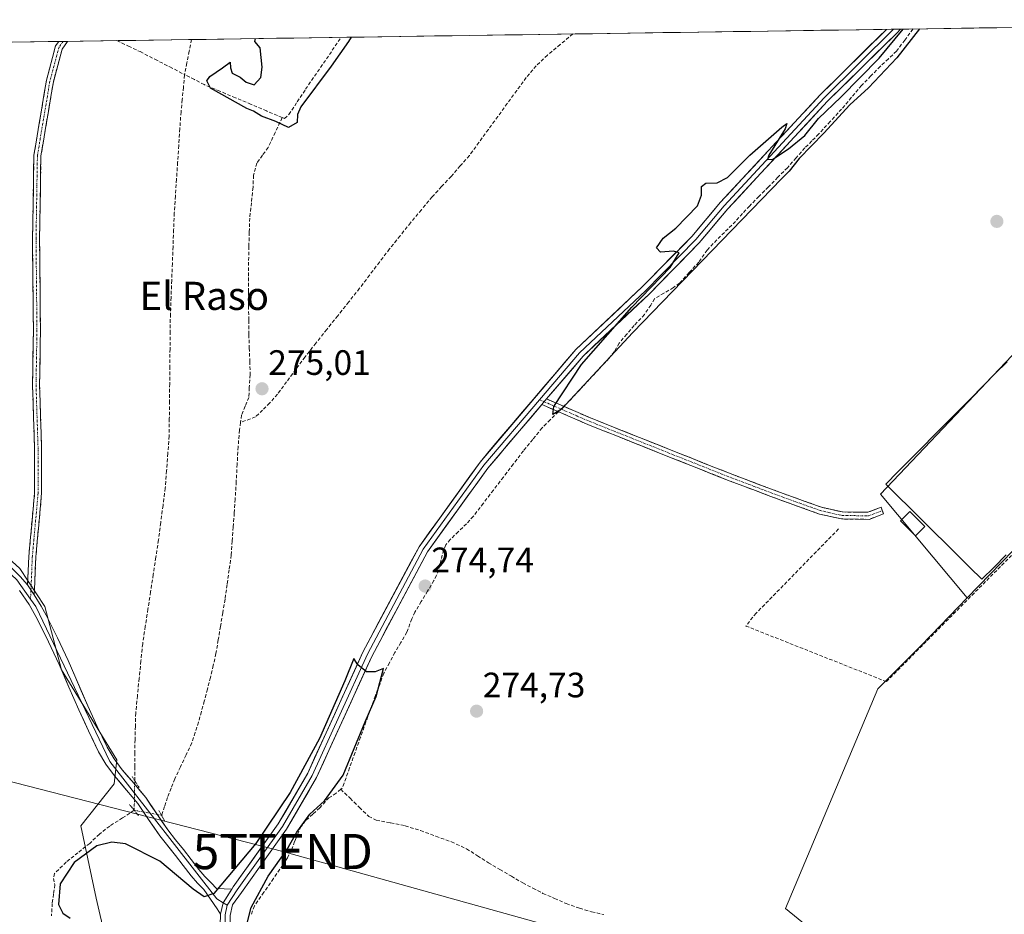
# Model space of a CAD drawing. Units: metres. Extents: x 601397 to 604869, y 4675960 to 4678324.
# Drawn here: x 602562 to 602841, y 4678043 to 4678297 of the extents above; entities that cross this region are included whole.
import ezdxf
from ezdxf.enums import TextEntityAlignment as Align

# ---------------------------------------------------------------- set-up
doc = ezdxf.new("R2010")
doc.units = ezdxf.units.M
doc.header["$MEASUREMENT"] = 0
for name, pattern in [('TRAZO_Y_PUNTO', [1, 0.5, -0.25, 0, -0.25]), ('TRAZOS2', [0.375, 0.25, -0.125]), ('TRAZOSX2', [1.5, 1, -0.5])]:
    doc.linetypes.add(name, pattern=pattern)
doc.layers.get('0').update_dxf_attribs({"lineweight": 5})
for name, color, linetype, lineweight in [('Arbolado forestal CxS', 92, 'Continuous', 0), ('Camino', 19, 'TRAZOSX2', 0), ('Camino Cxs', 19, 'Continuous', 0), ('Camino eje', 19, 'TRAZO_Y_PUNTO', 0), ('Carátula', 7, 'Continuous', 5), ('Corriente artificial lineal', 5, 'TRAZOSX2', 13), ('Corriente artificial lineal oculto', 135, 'TRAZO_Y_PUNTO', 13), ('Cultivos herbáceos CxS', 92, 'Continuous', 0), ('Cultivos leñosos CxS', 92, 'Continuous', 0), ('Curva de nivel maestra', 36, 'Continuous', 30), ('Edificación ligera', 1, 'Continuous', 0), ('Edificación ligera Cxs', 1, 'Continuous', 0), ('Layer 0', 7, 'Continuous', 0), ('Municipio CxS', 142, 'Continuous', 0), ('Muro lineal', 1, 'TRAZOSX2', 13), ('Puente lineal', 2, 'TRAZOS2', 0), ('Punto de cota en terreno', 7, 'Continuous', 0), ('Rótulo de punto de cota en terreno', 19, 'Continuous', 0), ('Tendido', 6, 'Continuous', 0), ('Texto cartográfico', 19, 'Continuous', 0), ('Torre de tendido puntual', 7, 'Continuous', 0)]:
    doc.layers.add(name, color=color, linetype=linetype, lineweight=lineweight)
doc.styles.add('Arial', font='txt', dxfattribs={"height": 0.2})

# ---------------------------------------------------------------- blocks, each defined once
blk = doc.blocks.new('*U162')
at = {"layer": 'Cultivos herbáceos CxS', "color": 92, "linetype": 'Continuous', "lineweight": 0}
blk.add_polyline3d([(602830.83, 4678132.73, 274.49), (602806.15, 4678162.19, 274.8), (602866.63, 4678225.86, 274.74), (602865.27, 4678227.21, 274.78), (602930.35, 4678296.04, 274.86), (602994.7, 4678296.99, 274.62), (602965.61, 4678268.93, 275.11), (602965.02, 4678268.37, 275.13), (602953.22, 4678282.41, 275.27), (602953.21, 4678282.42, 275.27), (602953.2, 4678282.43, 275.27), (602950.37, 4678285.8, 275.15), (602878.52, 4678213.96, 274.72), (602894.78, 4678191.29, 274.59), (602853.61, 4678156.2, 274.73), (602830.83, 4678132.73, 274.49)], close=True, dxfattribs=at)
blk = doc.blocks.new('*U165')
at = {"layer": 'Cultivos herbáceos CxS', "color": 92, "linetype": 'Continuous', "lineweight": 0}
for points in [[(602597.75, 4677985.24, 272.8), (602583.28, 4678047.44, 274.84), (602579, 4678067.98, 273.15), (602588.41, 4678079.96, 273.28), (602589.19, 4678086.72, 273.36), (602573.42, 4678112.27, 273.33), (602568.76, 4678130.26, 273.54), (602561.63, 4678141.13, 273.54), (602547.71, 4678153.71, 273.57)], [(602292.21, 4678286.68, 274.09), (602930.35, 4678296.04, 274.86)], [(602866.63, 4678225.86, 274.74), (602806.15, 4678162.19, 274.8), (602830.83, 4678132.73, 274.49), (602820.66, 4678122.25, 274.48), (602817.47, 4678118.97, 274.5), (602805.42, 4678106.92, 274.7), (602779.14, 4678044.5, 274.65), (602796.66, 4678030.26, 274.27), (602794.58, 4678026.06, 273.92), (602807.88, 4678026.06, 273.86), (602823.55, 4678025.37, 274.22), (602843.29, 4678017.88, 274.43)]]:
    blk.add_polyline3d(points, dxfattribs=at)
blk = doc.blocks.new('*U170')
at = {"layer": 'Cultivos herbáceos CxS', "color": 92, "linetype": 'Continuous', "lineweight": 0}
for points in [[(602994.7, 4678296.99, 274.62), (602965.61, 4678268.93, 275.11), (602965.02, 4678268.37, 275.13), (602953.22, 4678282.41, 275.27), (602953.21, 4678282.42, 275.27), (602953.2, 4678282.43, 275.27), (602950.37, 4678285.8, 275.15), (602878.52, 4678213.96, 274.72), (602894.78, 4678191.29, 274.59), (602853.61, 4678156.2, 274.73)], [(602930.35, 4678296.04, 274.86), (602865.27, 4678227.21, 274.78), (602866.63, 4678225.86, 274.74), (602806.15, 4678162.19, 274.8), (602830.83, 4678132.73, 274.49)]]:
    blk.add_polyline3d(points, dxfattribs=at)
blk = doc.blocks.new('*U176')
at = {"layer": 'Cultivos herbáceos CxS', "color": 92, "linetype": 'Continuous', "lineweight": 0}
for points in [[(602994.7, 4678296.99, 274.62), (602965.61, 4678268.93, 275.11), (602965.02, 4678268.37, 275.13), (602953.22, 4678282.41, 275.27), (602953.21, 4678282.42, 275.27), (602953.2, 4678282.43, 275.27), (602950.37, 4678285.8, 275.15), (602878.52, 4678213.96, 274.72), (602894.78, 4678191.29, 274.59), (602853.61, 4678156.2, 274.73)], [(602930.35, 4678296.04, 274.86), (602865.27, 4678227.21, 274.78), (602866.63, 4678225.86, 274.74), (602806.15, 4678162.19, 274.8), (602830.83, 4678132.73, 274.49)]]:
    blk.add_polyline3d(points, dxfattribs=at)
blk = doc.blocks.new('*U189')
at = {"layer": 'Curva de nivel maestra', "color": 36, "linetype": 'Continuous', "lineweight": 30}
for points in [[(602817.2, 4678294.38, 275), (602810.79, 4678286.13, 275), (602802.72, 4678277.63, 275), (602797.49, 4678272.8, 275), (602790.06, 4678264.74, 275), (602783.1, 4678257.53, 275), (602780.2, 4678253.98, 275), (602778.08, 4678251.83, 275), (602735.76, 4678208.17, 275), (602715.5, 4678186.32, 275), (602713.1, 4678184.85, 275), (602713.33, 4678187.12, 275), (602721.25, 4678199.03, 275), (602735.51, 4678215.37, 275), (602746.4, 4678226.6, 275), (602748.97, 4678230.81, 275), (602747.38, 4678231.2, 275), (602743.62, 4678230.98, 275), (602742.53, 4678232.18, 275), (602744.39, 4678234.93, 275), (602748.02, 4678237.78, 275), (602754.15, 4678244.08, 275), (602755.28, 4678247.16, 275), (602755.32, 4678249.58, 275), (602756.56, 4678250.59, 275), (602759.73, 4678250.63, 275), (602762.73, 4678252.19, 275), (602769.06, 4678258.47, 275), (602778.13, 4678266.46, 275), (602779.58, 4678267.52, 275), (602779.12, 4678266.02, 275), (602774.45, 4678258.48, 275), (602774.07, 4678257.25, 275), (602775.55, 4678257.38, 275), (602780.05, 4678260.26, 275), (602784.66, 4678264.08, 275), (602788.58, 4678268.92, 275), (602794.91, 4678275.02, 275), (602805.78, 4678286.05, 275), (602812.58, 4678294.32, 275)], [(602655.73, 4678292.02, 275), (602655.04, 4678290.82, 275), (602650.1, 4678283.77, 275), (602641.51, 4678272.24, 275), (602640.53, 4678270.04, 275), (602640.39, 4678267.81, 275), (602637.97, 4678266.32, 275), (602634.38, 4678268.08, 275), (602630.31, 4678269.63, 275), (602627.99, 4678270.96, 275), (602626.09, 4678271.75, 275), (602615.79, 4678277.54, 275), (602614.78, 4678279.62, 275), (602615.63, 4678280.86, 275), (602619.2, 4678283.32, 275), (602621.39, 4678284.9, 275), (602621.5, 4678283.35, 275), (602621.99, 4678281.81, 275), (602624.22, 4678280.66, 275), (602625.89, 4678279.29, 275), (602628.22, 4678278.44, 275), (602630.07, 4678280.61, 275), (602630.52, 4678283.48, 275), (602629.94, 4678289.04, 275), (602628.4, 4678290.81, 275), (602628.62, 4678291.62, 275)]]:
    blk.add_polyline3d(points, dxfattribs=at)
blk = doc.blocks.new('5PATER')
at = {"layer": 'Carátula', "linetype": 'Continuous', "lineweight": 5}
h = blk.add_hatch(color=250, dxfattribs=at)
edge = h.paths.add_edge_path()
edge.add_ellipse((0, 0.01), major_axis=(-1.33, -1.34), ratio=0.999422, start_angle=0, end_angle=360)
blk = doc.blocks.new('5TTEND')
blk.add_text('5TTEND', height=10).set_placement((0, 0), align=Align.MIDDLE_CENTER)

msp = doc.modelspace()

# ---------------------------------------------------------------- linework, layer by layer
at = {"layer": 'Arbolado forestal CxS', "color": 92, "linetype": 'Continuous', "lineweight": 0}
for points in [[(602597.75, 4677985.24, 272.8), (602583.28, 4678047.44, 274.84), (602579, 4678067.98, 273.15), (602588.41, 4678079.96, 273.28), (602589.19, 4678086.72, 273.36), (602573.42, 4678112.27, 273.33), (602568.76, 4678130.26, 273.54), (602561.63, 4678141.13, 273.54), (602547.71, 4678153.71, 273.57), (602529.83, 4678166.3, 273.65), (602513.93, 4678176.9, 273.66), (602500.01, 4678183.53, 273.71), (602487.42, 4678184.85, 273.63), (602467.55, 4678184.85, 273.45), (602454.3, 4678184.85, 273.42), (602436.41, 4678186.84, 273.67), (602426.47, 4678186.84, 273.99), (602423.16, 4678184.48, 273.71)], [(602547.71, 4678153.71, 273.57), (602561.63, 4678141.13, 273.54), (602568.76, 4678130.26, 273.54), (602573.42, 4678112.27, 273.33), (602589.19, 4678086.72, 273.36), (602588.41, 4678079.96, 273.28), (602579, 4678067.98, 273.15), (602583.28, 4678047.44, 274.84), (602597.75, 4677985.24, 272.8), (602597.82, 4677984.96, 272.77), (602602.95, 4677926.76, 272.52), (602587.47, 4677910.35, 274.16), (602552.48, 4677898.52, 273.98)]]:
    msp.add_polyline3d(points, dxfattribs=at)
at = {"layer": 'Camino', "color": 19, "linetype": 'TRAZOSX2', "lineweight": 0}
for points in [[(602563.84, 4678136.43), (602564.17, 4678144.49), (602565.82, 4678162.59), (602565.82, 4678174.83), (602565.23, 4678193.1), (602565.49, 4678208.78), (602565.23, 4678234.78), (602565.63, 4678258.48), (602569.19, 4678279.78), (602571.79, 4678289.52), (602572.69, 4678290.8)], [(602575.16, 4678290.83), (602573.63, 4678288.66), (602571.15, 4678279.36), (602567.62, 4678258.3), (602567.23, 4678234.77), (602567.49, 4678208.78), (602567.23, 4678193.11), (602567.82, 4678174.86), (602567.82, 4678162.5), (602566.17, 4678144.35), (602565.72, 4678133.6)], [(602573.92, 4678290.82), (602572.69, 4678290.8)], [(602575.16, 4678290.83), (602573.92, 4678290.82)], [(602711.31, 4678189.25), (602723.76, 4678183.85), (602747.67, 4678174.34), (602764.17, 4678167.78), (602778.54, 4678162.39), (602789.38, 4678158.49), (602795.36, 4678157.15), (602802.58, 4678157.05), (602806.31, 4678158.47), (602806.67, 4678157.53)], [(602802.93, 4678155.05), (602795.12, 4678155.16), (602788.82, 4678156.57), (602777.85, 4678160.51), (602763.45, 4678165.91), (602746.93, 4678172.48), (602722.99, 4678182.01), (602709.95, 4678187.66)], [(602806.67, 4678157.53), (602807.02, 4678156.6), (602802.93, 4678155.05)]]:
    msp.add_lwpolyline(points, dxfattribs=at)
at = {"layer": 'Camino Cxs', "color": 19, "linetype": 'Continuous', "lineweight": 0}
for points in [[(602711.31, 4678189.25), (602709.95, 4678187.66)], [(602563.84, 4678136.43), (602565.72, 4678133.6)]]:
    msp.add_lwpolyline(points, dxfattribs=at)
for points in [[(602565.72, 4678133.6, 273.47), (602563.84, 4678136.43, 273.51), (602564, 4678140.46, 273.58), (602564.17, 4678144.49, 273.62), (602564.58, 4678149.01, 273.54), (602565, 4678153.54, 273.48), (602565.41, 4678158.06, 273.47), (602565.82, 4678162.59, 273.51), (602565.82, 4678166.67, 273.5), (602565.82, 4678170.75, 273.48), (602565.82, 4678174.83, 273.47), (602565.67, 4678179.4, 273.42), (602565.53, 4678183.96, 273.4), (602565.38, 4678188.53, 273.38), (602565.23, 4678193.1, 273.43), (602565.29, 4678197.02, 273.43), (602565.36, 4678200.94, 273.44), (602565.43, 4678204.86, 273.44), (602565.49, 4678208.78, 273.45), (602565.45, 4678213.12, 273.5), (602565.4, 4678217.45, 273.54), (602565.36, 4678221.78, 273.56), (602565.32, 4678226.11, 273.54), (602565.27, 4678230.45, 273.51), (602565.23, 4678234.78, 273.52), (602565.31, 4678239.52, 273.61), (602565.39, 4678244.26, 273.61), (602565.47, 4678249, 273.6), (602565.55, 4678253.74, 273.64), (602565.63, 4678258.48, 273.63), (602566.34, 4678262.74, 273.61), (602567.05, 4678267, 273.68), (602567.77, 4678271.26, 273.68), (602568.48, 4678275.52, 273.63), (602569.19, 4678279.78, 273.58), (602570.06, 4678283.03, 273.56), (602570.92, 4678286.28, 273.68), (602571.79, 4678289.52, 273.93), (602572.69, 4678290.8, 274.02), (602575.16, 4678290.83, 274.07), (602573.63, 4678288.66, 274.02), (602572.39, 4678284.01, 273.76), (602571.15, 4678279.36, 273.56), (602570.44, 4678275.15, 273.67), (602569.74, 4678270.93, 273.75), (602569.03, 4678266.72, 273.74), (602568.33, 4678262.51, 273.67), (602567.62, 4678258.3, 273.68), (602567.54, 4678253.59, 273.68), (602567.46, 4678248.89, 273.63), (602567.39, 4678244.18, 273.62), (602567.31, 4678239.48, 273.63), (602567.23, 4678234.77, 273.52), (602567.27, 4678230.44, 273.51), (602567.32, 4678226.11, 273.55), (602567.36, 4678221.77, 273.58), (602567.4, 4678217.44, 273.58), (602567.45, 4678213.11, 273.53), (602567.49, 4678208.78, 273.5), (602567.43, 4678204.86, 273.5), (602567.36, 4678200.94, 273.5), (602567.29, 4678197.03, 273.49), (602567.23, 4678193.11, 273.47), (602567.38, 4678188.55, 273.4), (602567.53, 4678183.99, 273.37), (602567.67, 4678179.43, 273.35), (602567.82, 4678174.86, 273.46), (602567.82, 4678170.74, 273.49), (602567.82, 4678166.62, 273.49), (602567.82, 4678162.5, 273.48), (602567.41, 4678157.96, 273.43), (602567, 4678153.43, 273.44), (602566.58, 4678148.89, 273.49), (602566.17, 4678144.35, 273.55), (602566.02, 4678140.77, 273.53), (602565.87, 4678137.18, 273.5), (602565.72, 4678133.6, 273.47)], [(602709.95, 4678187.66, 274.84), (602711.31, 4678189.25, 274.83), (602715.46, 4678187.45, 274.92), (602719.61, 4678185.65, 274.84), (602723.76, 4678183.85, 274.83), (602727.75, 4678182.27, 274.77), (602731.73, 4678180.68, 274.77), (602735.71, 4678179.09, 274.82), (602739.7, 4678177.51, 274.77), (602743.68, 4678175.92, 274.77), (602747.67, 4678174.34, 274.8), (602751.79, 4678172.7, 274.79), (602755.92, 4678171.06, 274.75), (602760.04, 4678169.42, 274.79), (602764.17, 4678167.78, 274.77), (602767.76, 4678166.43, 274.74), (602771.35, 4678165.08, 274.81), (602774.95, 4678163.73, 274.77), (602778.54, 4678162.39, 274.75), (602782.16, 4678161.09, 274.76), (602785.77, 4678159.79, 274.8), (602789.38, 4678158.49, 274.81), (602792.37, 4678157.82, 274.8), (602795.36, 4678157.15, 274.82), (602798.97, 4678157.1, 274.89), (602802.58, 4678157.05, 274.93), (602806.31, 4678158.47, 274.84), (602807.02, 4678156.6, 274.81), (602802.93, 4678155.05, 274.88), (602799.02, 4678155.1, 274.87), (602795.12, 4678155.16, 274.83), (602791.97, 4678155.86, 274.82), (602788.82, 4678156.57, 274.8), (602785.17, 4678157.88, 274.81), (602781.51, 4678159.19, 274.77), (602777.85, 4678160.51, 274.75), (602774.25, 4678161.86, 274.77), (602770.65, 4678163.21, 274.81), (602767.05, 4678164.56, 274.72), (602763.45, 4678165.91, 274.74), (602759.32, 4678167.55, 274.78), (602755.19, 4678169.19, 274.76), (602751.06, 4678170.84, 274.76), (602746.93, 4678172.48, 274.8), (602742.94, 4678174.07, 274.78), (602738.95, 4678175.65, 274.75), (602734.96, 4678177.24, 274.79), (602730.97, 4678178.83, 274.77), (602726.98, 4678180.42, 274.74), (602722.99, 4678182.01, 274.8), (602718.65, 4678183.89, 274.86), (602714.3, 4678185.77, 274.89), (602709.95, 4678187.66, 274.84)]]:
    msp.add_polyline3d(points, close=True, dxfattribs=at)
at = {"layer": 'Camino eje', "color": 19, "linetype": 'TRAZO_Y_PUNTO', "lineweight": 0}
for points in [[(602573.92, 4678290.82), (602572.71, 4678289.09), (602570.17, 4678279.57), (602566.62, 4678258.39), (602566.23, 4678234.78), (602566.49, 4678208.78), (602566.23, 4678193.1), (602566.82, 4678174.85), (602566.82, 4678162.54), (602565.17, 4678144.42), (602564.78, 4678135.01)], [(602709.29, 4678189.03), (602710.63, 4678188.45)], [(602710.63, 4678188.45), (602723.38, 4678182.93), (602747.3, 4678173.41), (602763.81, 4678166.84), (602778.2, 4678161.45), (602789.1, 4678157.53), (602795.24, 4678156.16), (602802.75, 4678156.05), (602806.67, 4678157.53)], [(602564.78, 4678135.01), (602564.67, 4678132.42)]]:
    msp.add_lwpolyline(points, dxfattribs=at)
at = {"layer": 'Corriente artificial lineal', "color": 5, "linetype": 'TRAZOSX2', "lineweight": 13}
for points in [[(602815.42, 4678294.36, 274.95), (602813.07, 4678291.22, 274.97), (602810.72, 4678288.08, 275.07), (602808.4, 4678285.9, 274.98), (602806.08, 4678283.72, 275.1), (602803.42, 4678281, 274.99), (602800.76, 4678278.28, 275.01), (602797.95, 4678274.94, 274.98), (602795.13, 4678271.6, 274.99), (602791.88, 4678268.07, 275.04), (602788.63, 4678264.54, 274.98), (602786.66, 4678262.55, 275.01), (602784.68, 4678260.55, 274.95), (602782.2, 4678257.75, 274.97), (602779.72, 4678254.94, 274.95), (602777.02, 4678252.22, 275.05), (602774.32, 4678249.5, 274.98), (602771.62, 4678246.78, 275.05), (602768.92, 4678244.06, 274.99), (602766.95, 4678241.89, 275.01), (602764.98, 4678239.71, 274.96), (602761.8, 4678236.55, 275.01), (602758.61, 4678233.39, 275.04), (602756.92, 4678231.55, 275), (602754.55, 4678228.13, 274.98), (602751.81, 4678225.15, 275.03), (602749.07, 4678222.16, 275), (602747.34, 4678220.88, 274.97), (602744.65, 4678219.31, 274.92), (602741.96, 4678217.73, 274.92), (602740.95, 4678215.94, 274.89), (602739.09, 4678213.24, 274.9), (602736.18, 4678210.16, 274.9), (602734.05, 4678207.63, 274.91), (602731.91, 4678205.1, 274.92), (602730.56, 4678202.77, 274.89), (602729.08, 4678200.83, 274.87), (602726.33, 4678197.88, 274.88), (602723.58, 4678194.93, 274.89), (602720.82, 4678191.97, 274.95), (602718.07, 4678189.02, 274.9), (602716.17, 4678187.14, 274.93)], [(602610.41, 4678291.35, 273.51), (602609.75, 4678288.04, 273.72), (602609.1, 4678284.72, 273.89), (602608.44, 4678281.41, 273.94)], [(602718.78, 4678292.94, 274.97), (602715.15, 4678289.93, 274.88), (602711.51, 4678286.91, 274.91), (602708.35, 4678283.88, 274.92), (602705.51, 4678280.57, 274.93), (602702.82, 4678276.88, 274.93), (602700.13, 4678273.19, 274.95), (602697.44, 4678269.5, 274.95), (602694.75, 4678265.81, 274.93), (602692.06, 4678262.12, 274.94), (602689.37, 4678258.43, 274.93), (602686.77, 4678255.45, 274.94), (602684.17, 4678252.47, 274.93), (602681.47, 4678249.57, 274.93), (602678.77, 4678246.67, 274.93), (602675.71, 4678243, 274.93), (602672.64, 4678239.32, 274.94), (602669.65, 4678235.6, 274.94), (602666.66, 4678231.87, 274.95), (602663.82, 4678228.14, 274.96), (602660.99, 4678224.42, 274.96), (602658.15, 4678220.69, 274.96), (602655.05, 4678216.79, 274.95), (602651.95, 4678212.9, 274.95), (602648.85, 4678209, 274.93), (602645.75, 4678205.11, 274.91), (602642.65, 4678201.21, 274.92), (602640.04, 4678197.67, 274.93), (602637.44, 4678194.13, 274.89), (602634.83, 4678190.59, 274.91), (602632.61, 4678188.06, 274.94), (602630.59, 4678186.1, 274.77), (602628.56, 4678184.13, 274.43), (602624.34, 4678182.57, 273.86)], [(602636.18, 4678269.2, 275.02), (602636.87, 4678268.95, 275.05), (602638.08, 4678270.04, 275.01), (602640.45, 4678273.64, 274.98), (602642.82, 4678277.23, 274.95), (602645.35, 4678280.92, 275.02), (602647.87, 4678284.6, 275.03), (602650.4, 4678288.29, 275.07), (602652.93, 4678291.98, 275.03)], [(602589.2, 4678291.04, 274.86), (602592.49, 4678289.48, 274.87), (602595.78, 4678287.91, 274.81), (602600, 4678285.74, 274.96), (602604.22, 4678283.58, 274.56), (602608.44, 4678281.41, 273.94)], [(602608.44, 4678281.41, 273.94), (602608.42, 4678281.31, 273.94), (602608.09, 4678277.81, 273.86), (602607.75, 4678274.32, 273.55), (602607.42, 4678270.82, 273.44), (602607.1, 4678266.04, 273.41), (602606.79, 4678261.26, 273.42), (602606.47, 4678256.48, 273.41), (602606.15, 4678251.69, 273.41), (602605.84, 4678246.91, 273.34), (602605.52, 4678242.13, 273.25), (602605.33, 4678237.34, 273.37), (602605.15, 4678232.55, 273.47), (602604.96, 4678227.76, 273.37), (602604.77, 4678222.96, 273.4), (602604.59, 4678218.17, 273.46), (602604.4, 4678213.38, 273.55), (602604.35, 4678208.43, 273.51), (602604.3, 4678203.49, 273.54), (602604.25, 4678198.54, 273.52), (602604.2, 4678193.59, 273.51), (602604.15, 4678188.64, 273.39), (602604.1, 4678183.7, 273.39), (602604.05, 4678178.75, 273.43), (602603.68, 4678173.82, 273.42), (602603.32, 4678168.88, 273.43), (602602.95, 4678163.95, 273.37), (602602.31, 4678159.03, 273.33), (602601.66, 4678154.12, 273.36), (602601.02, 4678149.2, 273.32), (602600.27, 4678144.29, 273.3), (602599.52, 4678139.38, 273.29), (602598.78, 4678134.47, 273.27), (602598.03, 4678129.56, 273.25), (602597.28, 4678124.65, 273.19), (602596.53, 4678119.74, 273.23), (602596.03, 4678114.82, 273.12), (602595.54, 4678109.9, 273.2), (602595.04, 4678104.97, 273.19), (602594.54, 4678100.05, 273.13), (602594.45, 4678096.29, 273.19), (602594.36, 4678092.52, 273.36), (602594.27, 4678088.76, 273.57), (602594.27, 4678084.8, 273.37), (602594.27, 4678080.84, 273.29)], [(602636.18, 4678269.2, 275.02), (602631.75, 4678271.07, 274.93), (602627.32, 4678272.94, 275.13), (602622.89, 4678274.8, 274.85), (602618.46, 4678276.67, 274.83), (602614.03, 4678278.54, 274.52), (602611.23, 4678279.98, 273.74), (602608.44, 4678281.41, 273.94)], [(602636.18, 4678269.2, 275.02), (602634.18, 4678264.96, 274.64), (602632.17, 4678260.71, 274.57), (602630.56, 4678258.48, 274.57), (602628.94, 4678256.25, 274.28), (602628.02, 4678252.81, 274.17), (602627.88, 4678249.37, 274.21), (602627.42, 4678245.01, 274.23), (602626.96, 4678240.64, 274.09), (602626.82, 4678236.61, 273.99), (602626.69, 4678232.57, 273.96), (602626.63, 4678228.14, 273.93), (602626.56, 4678223.71, 273.93), (602626.59, 4678219.68, 273.97), (602626.63, 4678215.64, 274.03), (602626.66, 4678211.61, 274.05), (602626.69, 4678207.57, 274.02), (602626.82, 4678203.78, 273.99), (602626.96, 4678199.99, 274.02), (602627.09, 4678196.19, 274), (602626.82, 4678192.49, 273.9), (602626.69, 4678189.71, 273.89), (602625.66, 4678187.2, 273.85), (602624.63, 4678184.69, 273.82), (602624.34, 4678182.57, 273.86)], [(602714.64, 4678185.63, 274.89), (602712.32, 4678183.33, 274.92), (602710, 4678181.03, 274.84), (602707.36, 4678177.78, 274.83), (602704.72, 4678174.52, 274.8), (602701.87, 4678170.8, 274.9), (602699.02, 4678167.08, 274.86), (602696.18, 4678163.36, 274.82), (602693.33, 4678159.64, 274.84), (602690.48, 4678155.92, 274.85), (602688.54, 4678153.8, 274.9), (602686.23, 4678151.57, 274.92), (602683.92, 4678149.34, 274.77), (602682.71, 4678147.82, 274.75), (602682.02, 4678146.34, 274.77), (602681.32, 4678143.53, 274.8), (602680.62, 4678140.71, 274.75), (602680.03, 4678139.15, 274.71), (602679.29, 4678137.67, 274.71), (602677.49, 4678134.68, 274.76), (602675.7, 4678131.69, 274.77), (602673.9, 4678128.7, 274.87), (602673, 4678126.77, 274.9), (602671.59, 4678122.99, 274.87), (602669.91, 4678120.12, 274.82), (602668.22, 4678117.25, 274.88), (602666.63, 4678114.3, 274.89), (602665.04, 4678111.34, 274.85), (602663.87, 4678108.19, 274.88), (602662.69, 4678105.04, 274.97), (602661.52, 4678101.89, 274.97), (602659.97, 4678097.53, 274.93), (602658.42, 4678093.16, 274.99), (602656.86, 4678088.8, 274.94), (602655.31, 4678084.43, 274.9), (602653.76, 4678080.07, 275.02), (602653.25, 4678078.74, 275.05), (602652.82, 4678078.37, 275.06)], [(602624.34, 4678182.57, 273.86), (602624.05, 4678180.45, 273.9), (602623.65, 4678175.69, 273.93), (602623.38, 4678170.74, 273.87), (602623.1, 4678165.78, 273.77), (602622.83, 4678160.83, 273.7), (602622.55, 4678156.85, 273.67), (602622.26, 4678152.88, 273.64), (602621.98, 4678148.9, 273.55), (602621.69, 4678144.92, 273.68), (602621.1, 4678140.73, 273.81), (602620.51, 4678136.54, 273.81), (602619.92, 4678132.35, 273.79), (602619.28, 4678128.5, 273.81), (602618.64, 4678124.64, 273.77), (602617.99, 4678120.79, 273.66), (602617.35, 4678116.93, 273.54), (602616.58, 4678113.55, 273.48), (602615.8, 4678110.16, 273.66), (602614.92, 4678106.8, 273.8), (602614.03, 4678103.44, 273.86), (602613.21, 4678100.44, 273.69), (602612.39, 4678097.44, 273.65), (602611.44, 4678094.48, 273.87), (602610.48, 4678091.52, 273.8), (602608.87, 4678088.12, 273.56), (602607.26, 4678084.73, 273.45), (602605.65, 4678081.33, 273.49), (602604.62, 4678078.7, 273.58), (602603.59, 4678076.07, 273.66), (602602.75, 4678073.53, 273.7), (602601.91, 4678070.99, 273.56)], [(602652.82, 4678078.37, 275.06), (602651.52, 4678077.24, 274.97), (602649.45, 4678075.99, 274.92), (602646.88, 4678073.09, 274.75), (602644.84, 4678071.28, 274.66), (602642.8, 4678069.47, 274.81), (602641.56, 4678067.83, 274.87), (602640.67, 4678065.98, 274.65), (602639.71, 4678063.52, 274.49), (602638.75, 4678061.05, 274.49), (602637.65, 4678058.95, 274.44), (602636.4, 4678056.93, 274.33), (602633.69, 4678053.04, 274.35), (602630.97, 4678049.16, 274.27), (602628.26, 4678045.27, 274.63), (602627.28, 4678042.56, 274.66)], [(602652.82, 4678078.37, 275.06), (602655.47, 4678075.81, 274.54), (602658.12, 4678073.24, 274.31), (602660.77, 4678070.68, 274.24), (602662.89, 4678069.65, 274.23), (602666.98, 4678068.84, 274.5), (602671.07, 4678068.02, 274.46), (602675.46, 4678066.63, 274.38), (602679.86, 4678065.04, 274.31), (602684.26, 4678063.45, 274.53), (602688.56, 4678061.48, 274.44), (602691.66, 4678059.49, 274.28), (602694.75, 4678057.5, 274.4), (602698.01, 4678055.59, 274.36), (602701.28, 4678053.67, 274.64), (602704.54, 4678051.76, 274.42), (602707.41, 4678050.29, 274.25), (602710.27, 4678048.82, 274.26), (602713.56, 4678047.37, 274.32), (602716.85, 4678045.92, 274.22), (602720.66, 4678044.58, 274.01), (602724.09, 4678043.58, 274.27), (602727.57, 4678042.78, 274.59)], [(602594.13, 4678072.41, 273.33), (602590.82, 4678070.23, 273.2), (602587.15, 4678067.94, 273.1), (602584.22, 4678065.61, 273.41), (602581.47, 4678063.02, 272.91), (602578.14, 4678060.36, 273.54), (602574.81, 4678057.7, 273.68), (602571.48, 4678054.45, 273.12), (602571.16, 4678053.03, 273.18), (602571.57, 4678051.28, 273.62), (602571.2, 4678048.63, 274.1), (602570.83, 4678045.97, 273.34), (602570.63, 4678042.43, 272.66)]]:
    msp.add_polyline3d(points, dxfattribs=at)
at = {"layer": 'Corriente artificial lineal oculto', "color": 135, "linetype": 'TRAZO_Y_PUNTO', "lineweight": 13}
for points in [[(602716.17, 4678187.14, 274.93), (602714.64, 4678185.63, 274.89)], [(602594.13, 4678072.41, 273.33), (602594.13, 4678072.52, 273.32), (602594.2, 4678076.68, 273.29), (602594.27, 4678080.84, 273.29)], [(602601.91, 4678070.99, 273.56), (602601.89, 4678070.99, 273.56), (602598.01, 4678071.7, 273.48), (602594.13, 4678072.41, 273.33)]]:
    msp.add_polyline3d(points, dxfattribs=at)
at = {"layer": 'Cultivos herbáceos CxS', "color": 92, "linetype": 'Continuous', "lineweight": 0}
for points in [[(602930.35, 4678296.04, 274.86), (602292.21, 4678286.68, 274.09)], [(602597.75, 4677985.24, 272.8), (602583.28, 4678047.44, 274.84), (602579, 4678067.98, 273.15), (602588.41, 4678079.96, 273.28), (602589.19, 4678086.72, 273.36), (602573.42, 4678112.27, 273.33), (602568.76, 4678130.26, 273.54), (602561.63, 4678141.13, 273.54), (602547.71, 4678153.71, 273.57), (602529.83, 4678166.3, 273.65), (602513.93, 4678176.9, 273.66), (602500.01, 4678183.53, 273.71), (602487.42, 4678184.85, 273.63), (602467.55, 4678184.85, 273.45), (602454.3, 4678184.85, 273.42), (602436.41, 4678186.84, 273.67), (602426.47, 4678186.84, 273.99), (602423.16, 4678184.48, 273.71)], [(602853.61, 4678156.2, 274.73), (602830.83, 4678132.73, 274.49)], [(602830.83, 4678132.73, 274.49), (602820.66, 4678122.25, 274.48), (602817.47, 4678118.97, 274.5), (602805.42, 4678106.92, 274.7), (602779.14, 4678044.5, 274.65), (602796.66, 4678030.26, 274.27), (602794.58, 4678026.06, 273.92), (602807.88, 4678026.06, 273.86), (602823.55, 4678025.37, 274.22), (602843.29, 4678017.88, 274.43), (602888.23, 4677994.05, 274.52), (602918.19, 4678051.25, 274.41), (602941.35, 4678041.04, 274.51), (602954.28, 4678026.05, 274.54), (602971.31, 4678005.63, 274.6), (602973.21, 4678004.35, 274.61)]]:
    msp.add_polyline3d(points, dxfattribs=at)
at = {"layer": 'Cultivos leñosos CxS', "color": 92, "linetype": 'Continuous', "lineweight": 0}
for points in [[(602843.29, 4678017.88, 274.43), (602823.55, 4678025.37, 274.22), (602807.88, 4678026.06, 273.86), (602794.58, 4678026.06, 273.92), (602796.66, 4678030.26, 274.27), (602779.14, 4678044.5, 274.65), (602805.42, 4678106.92, 274.7), (602817.47, 4678118.97, 274.5), (602820.66, 4678122.25, 274.48), (602830.83, 4678132.73, 274.49), (602853.61, 4678156.2, 274.73)], [(602853.61, 4678156.2, 274.73), (602830.83, 4678132.73, 274.49)], [(602830.83, 4678132.73, 274.49), (602820.66, 4678122.25, 274.48), (602817.47, 4678118.97, 274.5), (602805.42, 4678106.92, 274.7), (602779.14, 4678044.5, 274.65), (602796.66, 4678030.26, 274.27), (602794.58, 4678026.06, 273.92), (602807.88, 4678026.06, 273.86), (602823.55, 4678025.37, 274.22), (602843.29, 4678017.88, 274.43), (602888.23, 4677994.05, 274.52), (602918.19, 4678051.25, 274.41), (602941.35, 4678041.04, 274.51), (602954.28, 4678026.05, 274.54), (602971.31, 4678005.63, 274.6), (602973.21, 4678004.35, 274.61)]]:
    msp.add_polyline3d(points, dxfattribs=at)
at = {"layer": 'Curva de nivel maestra', "color": 36, "linetype": 'Continuous', "lineweight": 30}
msp.add_polyline3d([(602625.91, 4678039.22, 275), (602627.36, 4678044.82, 275), (602632.17, 4678053.72, 275), (602637.47, 4678061.22, 275), (602640.37, 4678066.16, 275), (602643.99, 4678071.31, 275), (602648.21, 4678075.07, 275), (602653.47, 4678082.4, 275), (602659.71, 4678097.54, 275), (602662.86, 4678104.76, 275), (602664.92, 4678112.69, 275), (602662.61, 4678111.7, 275), (602660.1, 4678111.72, 275), (602657.64, 4678113.74, 275), (602656.57, 4678115.5, 275), (602653.99, 4678109.16, 275), (602646.8, 4678092.83, 275), (602638.46, 4678077.45, 275), (602628.66, 4678062.98, 275), (602616.78, 4678048.78, 275), (602614.02, 4678047.85, 275), (602610.84, 4678050.01, 275), (602601.41, 4678057.92, 275), (602591.67, 4678062.87, 275), (602587.81, 4678063.32, 275), (602583.51, 4678062.27, 275), (602577.09, 4678057.62, 275), (602573.09, 4678051.55, 275), (602572.59, 4678045.66, 275), (602573.89, 4678043.15, 275), (602575.94, 4678041.77, 275)], dxfattribs=at)
at = {"layer": 'Edificación ligera', "color": 1, "linetype": 'Continuous', "lineweight": 0}
for points in [[(602841.87, 4678144.97, 274.61), (602838.43, 4678141.5, 274.63), (602834.99, 4678138.03, 274.66), (602831.58, 4678141.41, 274.72), (602828.17, 4678144.79, 274.7), (602824.75, 4678148.16, 274.7), (602821.34, 4678151.54, 274.69), (602817.93, 4678154.92, 274.69), (602814.52, 4678158.3, 274.71), (602811.1, 4678161.67, 274.74), (602807.69, 4678165.05, 274.74), (602811.13, 4678168.53, 274.74), (602814.57, 4678172.01, 274.72), (602818.02, 4678175.49, 274.72), (602821.46, 4678178.97, 274.69), (602824.9, 4678182.44, 274.71), (602828.34, 4678185.92, 274.7), (602831.79, 4678189.4, 274.68), (602835.23, 4678192.88, 274.69), (602838.67, 4678196.36, 274.72), (602842.11, 4678199.84, 274.7)], [(602818.78, 4678152.98, 274.7), (602816.12, 4678150.33, 274.7), (602811.84, 4678154.62, 274.77), (602814.49, 4678157.27, 274.71), (602818.78, 4678152.98, 274.7)]]:
    msp.add_polyline3d(points, dxfattribs=at)
at = {"layer": 'Edificación ligera Cxs', "color": 1, "linetype": 'Continuous', "lineweight": 0}
msp.add_polyline3d([(602841.87, 4678144.97, 274.61), (602838.43, 4678141.5, 274.63), (602834.99, 4678138.03, 274.66), (602831.58, 4678141.41, 274.72), (602828.17, 4678144.79, 274.7), (602824.75, 4678148.16, 274.7), (602821.34, 4678151.54, 274.69), (602817.93, 4678154.92, 274.69), (602814.52, 4678158.3, 274.71), (602811.1, 4678161.67, 274.74), (602807.69, 4678165.05, 274.74), (602811.13, 4678168.53, 274.74), (602814.57, 4678172.01, 274.72), (602818.02, 4678175.49, 274.72), (602821.46, 4678178.97, 274.69), (602824.9, 4678182.44, 274.71), (602828.34, 4678185.92, 274.7), (602831.79, 4678189.4, 274.68), (602835.23, 4678192.88, 274.69), (602838.67, 4678196.36, 274.72), (602842.11, 4678199.84, 274.7)], dxfattribs=at)
msp.add_polyline3d([(602818.78, 4678152.98, 274.69), (602816.12, 4678150.33, 274.7), (602811.84, 4678154.62, 274.77), (602814.49, 4678157.27, 274.71), (602818.78, 4678152.98, 274.69)], close=True, dxfattribs=at)
at = {"layer": 'Layer 0', "linetype": 'Continuous', "lineweight": 0}
for points in [[(602621.87, 4678050.05), (602622.25, 4678050.65), (602635.07, 4678068.57), (602643.43, 4678082.97), (602659.1, 4678117.34), (602675.04, 4678147.28), (602692.38, 4678171.34), (602719.61, 4678203.31), (602738.37, 4678220.97), (602752.62, 4678235.49), (602760.64, 4678245.08), (602789.13, 4678275.75), (602807.85, 4678294.25)], [(602809.87, 4678294.28), (602790.14, 4678274.78), (602761.7, 4678244.15), (602753.66, 4678234.55), (602739.35, 4678219.97), (602720.63, 4678202.35), (602709.29, 4678189.03)], [(602811.86, 4678294.31), (602810.86, 4678293.28), (602791.15, 4678273.8), (602762.75, 4678243.22), (602754.69, 4678233.61), (602740.32, 4678218.97), (602721.64, 4678201.38), (602711.31, 4678189.25)], [(602809.87, 4678294.28), (602807.85, 4678294.25)], [(602811.86, 4678294.31), (602809.87, 4678294.28)], [(602709.29, 4678189.03), (602693.48, 4678170.48), (602676.23, 4678146.54), (602660.36, 4678116.73), (602644.68, 4678082.33), (602636.25, 4678067.81), (602623.4, 4678049.85), (602620.49, 4678045.49)], [(602711.31, 4678189.25), (602709.95, 4678187.66)], [(602490.67, 4678185.58), (602493.15, 4678185.09), (602498.12, 4678182.99), (602502.99, 4678180.78), (602506.13, 4678179.47), (602509.25, 4678178.12), (602512.14, 4678176.66), (602514.99, 4678175.1), (602517.45, 4678173.83), (602519.83, 4678172.41), (602523.82, 4678169.46), (602527.77, 4678166.45), (602531.11, 4678163.98), (602534.44, 4678161.52), (602539.14, 4678158.03), (602543.83, 4678154.53), (602548.87, 4678150.52), (602553.77, 4678146.33), (602556.7, 4678143.71), (602559.57, 4678141.02), (602561.75, 4678138.86), (602563.84, 4678136.43)], [(602709.95, 4678187.66), (602694.58, 4678169.62), (602677.42, 4678145.8), (602661.62, 4678116.11), (602645.92, 4678081.69), (602637.43, 4678067.04), (602624.56, 4678049.06), (602622.09, 4678045.52), (602621.4, 4678042.56), (602621.28, 4678037.08), (602623.7, 4678027.65), (602628.99, 4678018.11), (602643.63, 4677998.98), (602657.28, 4677979.1), (602667.92, 4677963.4), (602675.66, 4677947.39), (602684.29, 4677926.02), (602695.82, 4677892.49), (602704.15, 4677864.97)], [(602489.56, 4678184.28), (602492.74, 4678183.75), (602508.66, 4678176.86), (602519.06, 4678171.25), (602542.98, 4678153.43), (602552.85, 4678145.28), (602560.73, 4678137.91), (602564.67, 4678132.42)], [(602618.61, 4678042.86), (602617.72, 4678044.39), (602613.92, 4678049.87), (602612.14, 4678051.75), (602610.33, 4678053.79), (602608.05, 4678056.72), (602605.88, 4678059.57), (602601.44, 4678065.15), (602598.22, 4678069.82), (602595.19, 4678074.32), (602591.94, 4678078.17), (602588.48, 4678082.2), (602586.06, 4678085.51), (602583.96, 4678089.04), (602581.1, 4678094.99), (602578.43, 4678100.91), (602575.59, 4678107.38), (602572.77, 4678113.81), (602569.78, 4678120.23), (602566.65, 4678126.57), (602564.29, 4678130.86), (602561.55, 4678134.83)], [(602563.84, 4678136.43), (602565.72, 4678133.6)], [(602564.67, 4678132.42), (602566.17, 4678130.34), (602587.23, 4678086.28), (602617.61, 4678047.27), (602619.37, 4678046.16)], [(602565.72, 4678133.6), (602567.73, 4678130.4), (602569.13, 4678127.86), (602572.3, 4678121.44), (602575.32, 4678114.96), (602580.98, 4678102.04), (602583.64, 4678096.18), (602586.43, 4678090.36), (602588.39, 4678087.05), (602590.67, 4678083.94), (602594.07, 4678079.98), (602597.43, 4678076), (602600.53, 4678071.39), (602603.69, 4678066.82), (602605.89, 4678064.05), (602608.09, 4678061.29), (602610.26, 4678058.43), (602612.49, 4678055.58), (602614.2, 4678053.63), (602615.95, 4678051.79), (602617.49, 4678050.15), (602621.87, 4678050.05)], [(602621.87, 4678050.05), (602619.37, 4678046.16), (602618.61, 4678042.86)], [(602621.87, 4678050.05), (602619.37, 4678046.16), (602618.61, 4678042.86)], [(602619.37, 4678046.16), (602620.49, 4678045.49)], [(602620.49, 4678045.49), (602620.01, 4678042.74), (602619.87, 4678036.92), (602622.39, 4678027.13), (602627.81, 4678017.34), (602642.5, 4677998.16), (602656.12, 4677978.31), (602666.71, 4677962.7), (602674.38, 4677946.83), (602682.98, 4677925.53), (602694.49, 4677892.06), (602702.82, 4677864.54)]]:
    msp.add_lwpolyline(points, dxfattribs=at)
for points in [[(602618.54, 4678039.81, 275.45), (602618.61, 4678042.86, 275.37), (602619.37, 4678046.16, 275.28), (602620.81, 4678048.4, 275.33), (602621.87, 4678050.05, 275.41), (602622.25, 4678050.65, 275.44), (602624.82, 4678054.23, 275.36), (602627.38, 4678057.81, 275.22), (602629.94, 4678061.4, 275.12), (602632.51, 4678064.98, 275.09), (602635.07, 4678068.57, 275.09), (602637.16, 4678072.17, 274.99), (602639.25, 4678075.77, 274.98), (602641.34, 4678079.37, 275.11), (602643.43, 4678082.97, 274.86), (602645.39, 4678087.27, 275.08), (602647.35, 4678091.57, 274.94), (602649.31, 4678095.86, 274.93), (602651.27, 4678100.16, 275.04), (602653.23, 4678104.46, 274.81), (602655.19, 4678108.75, 274.94), (602657.14, 4678113.05, 274.99), (602659.1, 4678117.34, 274.84), (602661.38, 4678121.62, 274.75), (602663.66, 4678125.9, 274.79), (602665.93, 4678130.17, 274.73), (602668.21, 4678134.45, 274.75), (602670.49, 4678138.73, 274.74), (602672.76, 4678143, 274.8), (602675.04, 4678147.28, 274.79), (602677.93, 4678151.29, 274.81), (602680.82, 4678155.3, 274.8), (602683.71, 4678159.31, 274.82), (602686.6, 4678163.32, 274.84), (602689.49, 4678167.33, 274.84), (602692.38, 4678171.34, 274.85), (602695.4, 4678174.9, 274.83), (602698.43, 4678178.45, 274.86), (602701.45, 4678182, 274.86), (602704.48, 4678185.55, 274.84), (602707.51, 4678189.1, 274.86), (602710.53, 4678192.66, 274.85), (602713.56, 4678196.21, 274.87), (602716.58, 4678199.76, 274.85), (602719.61, 4678203.31, 274.88), (602722.74, 4678206.25, 274.91), (602725.86, 4678209.2, 274.92), (602728.99, 4678212.14, 274.96), (602732.11, 4678215.08, 274.96), (602735.24, 4678218.03, 274.94), (602738.37, 4678220.97, 274.95), (602741.22, 4678223.87, 274.9), (602744.07, 4678226.78, 274.94), (602746.92, 4678229.68, 274.96), (602749.77, 4678232.59, 275.02), (602752.62, 4678235.49, 275.01), (602755.29, 4678238.69, 275.02), (602757.97, 4678241.88, 275.03), (602760.64, 4678245.08, 275.02), (602763.81, 4678248.48, 275.03), (602766.98, 4678251.89, 275.02), (602770.14, 4678255.3, 275.01), (602773.31, 4678258.71, 274.97), (602776.47, 4678262.12, 274.95), (602779.64, 4678265.53, 274.93), (602782.8, 4678268.93, 274.93), (602785.97, 4678272.34, 274.93), (602789.13, 4678275.75, 274.92), (602792.43, 4678279, 274.92), (602795.72, 4678282.26, 274.92), (602799.01, 4678285.51, 274.91), (602802.31, 4678288.77, 274.88), (602805.6, 4678292.02, 274.92), (602807.85, 4678294.25, 274.93), (602811.86, 4678294.31, 274.94), (602810.86, 4678293.28, 274.93), (602807.57, 4678290.04, 274.93), (602804.29, 4678286.79, 274.93), (602801, 4678283.54, 274.91), (602797.72, 4678280.29, 274.92), (602794.43, 4678277.05, 274.93), (602791.15, 4678273.8, 274.91), (602787.99, 4678270.4, 274.95), (602784.83, 4678267.01, 274.95), (602781.68, 4678263.61, 274.9), (602778.52, 4678260.21, 274.96), (602775.37, 4678256.81, 275.02), (602772.21, 4678253.42, 275.05), (602769.06, 4678250.02, 275.07), (602765.9, 4678246.62, 275.05), (602762.75, 4678243.22, 275.02), (602760.06, 4678240.02, 275.03), (602757.38, 4678236.81, 275.05), (602754.69, 4678233.61, 275.06), (602751.82, 4678230.68, 275.07), (602748.95, 4678227.75, 275.03), (602746.07, 4678224.83, 275.05), (602743.2, 4678221.9, 274.95), (602740.32, 4678218.97, 274.93), (602737.21, 4678216.04, 274.94), (602734.1, 4678213.11, 274.95), (602730.98, 4678210.17, 274.97), (602727.87, 4678207.24, 274.94), (602724.75, 4678204.31, 274.94), (602721.64, 4678201.38, 274.89), (602718.63, 4678197.85, 274.88), (602715.63, 4678194.32, 274.87), (602712.62, 4678190.79, 274.85), (602711.31, 4678189.25, 274.85), (602711.31, 4678189.25, 274.85), (602709.95, 4678187.66, 274.85), (602709.62, 4678187.26, 274.85), (602706.61, 4678183.73, 274.78), (602703.6, 4678180.2, 274.83), (602700.6, 4678176.67, 274.84), (602697.59, 4678173.14, 274.81), (602694.58, 4678169.62, 274.84), (602691.72, 4678165.65, 274.81), (602688.86, 4678161.68, 274.84), (602686, 4678157.71, 274.82), (602683.14, 4678153.74, 274.85), (602680.28, 4678149.77, 274.76), (602677.42, 4678145.8, 274.74), (602675.16, 4678141.56, 274.71), (602672.91, 4678137.31, 274.7), (602670.65, 4678133.07, 274.73), (602668.39, 4678128.83, 274.81), (602666.13, 4678124.59, 274.76), (602663.87, 4678120.35, 274.82), (602661.62, 4678116.11, 274.81), (602659.65, 4678111.8, 274.97), (602657.69, 4678107.5, 275.13), (602655.73, 4678103.2, 275.15), (602653.77, 4678098.9, 275.25), (602651.81, 4678094.59, 275.3), (602649.84, 4678090.29, 275.19), (602647.88, 4678085.99, 275.3), (602645.92, 4678081.69, 275.28), (602643.8, 4678078.03, 275.27), (602641.67, 4678074.37, 275.36), (602639.55, 4678070.71, 275.16), (602637.43, 4678067.04, 275.27), (602634.85, 4678063.45, 275.34), (602632.28, 4678059.85, 275.26), (602629.7, 4678056.25, 275.19), (602627.13, 4678052.65, 275.31), (602624.56, 4678049.06, 275.37), (602622.09, 4678045.52, 275.39), (602621.4, 4678042.56, 275.45)], [(602559.57, 4678141.02, 273.63), (602561.75, 4678138.86, 273.6), (602563.84, 4678136.43, 273.51), (602565.72, 4678133.6, 273.47), (602567.73, 4678130.4, 273.46), (602569.13, 4678127.86, 273.49), (602570.72, 4678124.65, 273.47), (602572.3, 4678121.44, 273.37), (602573.81, 4678118.2, 273.34), (602575.32, 4678114.96, 273.37), (602577.21, 4678110.65, 273.34), (602579.09, 4678106.35, 273.28), (602580.98, 4678102.04, 273.26), (602582.31, 4678099.11, 273.3), (602583.64, 4678096.18, 273.4), (602585.04, 4678093.27, 273.54), (602586.43, 4678090.36, 273.41), (602588.39, 4678087.05, 273.47), (602590.67, 4678083.94, 273.39), (602592.37, 4678081.96, 273.32), (602594.07, 4678079.98, 273.29), (602595.75, 4678077.99, 273.31), (602597.43, 4678076, 273.35), (602598.98, 4678073.7, 273.42), (602600.53, 4678071.39, 273.5), (602602.11, 4678069.11, 273.59), (602603.69, 4678066.82, 273.79), (602605.89, 4678064.05, 274.07), (602608.09, 4678061.29, 274.05), (602610.26, 4678058.43, 274.11), (602612.49, 4678055.58, 274.23), (602614.2, 4678053.63, 274.32), (602615.95, 4678051.79, 274.59), (602617.49, 4678050.15, 274.89), (602621.87, 4678050.05, 275.43), (602620.81, 4678048.4, 275.37), (602619.37, 4678046.16, 275.28), (602618.61, 4678042.86, 275.37), (602617.72, 4678044.39, 275.27), (602615.82, 4678047.13, 275.02), (602613.92, 4678049.87, 274.78), (602612.14, 4678051.75, 274.48), (602610.33, 4678053.79, 274.38), (602608.05, 4678056.72, 274.22), (602605.88, 4678059.57, 273.86), (602603.66, 4678062.36, 273.88), (602601.44, 4678065.15, 273.52), (602599.83, 4678067.49, 273.6), (602598.22, 4678069.82, 273.56), (602596.71, 4678072.07, 273.45), (602595.19, 4678074.32, 273.32), (602593.57, 4678076.25, 273.27), (602591.94, 4678078.17, 273.26), (602590.21, 4678080.19, 273.2), (602588.48, 4678082.2, 273.21), (602586.06, 4678085.51, 273.21), (602583.96, 4678089.04, 273.24), (602582.53, 4678092.02, 273.28), (602581.1, 4678094.99, 273.2), (602579.77, 4678097.95, 273.17), (602578.43, 4678100.91, 273.2), (602577.01, 4678104.15, 273.27), (602575.59, 4678107.38, 273.21), (602574.18, 4678110.6, 273.24), (602572.77, 4678113.81, 273.33), (602571.28, 4678117.02, 273.31), (602569.78, 4678120.23, 273.28), (602568.22, 4678123.4, 273.5), (602566.65, 4678126.57, 273.47), (602564.29, 4678130.86, 273.4), (602561.55, 4678134.83, 273.48)]]:
    msp.add_polyline3d(points, dxfattribs=at)
at = {"layer": 'Municipio CxS', "color": 142, "linetype": 'Continuous', "lineweight": 0}
msp.add_polyline3d([(602559.67, 4678290.61, 273.64), (602564.66, 4678290.68, 273.9), (602569.65, 4678290.75, 274.07), (602574.64, 4678290.83, 274.16), (602579.63, 4678290.9, 274.56), (602584.62, 4678290.97, 274.8), (602589.61, 4678291.05, 274.87), (602594.61, 4678291.12, 274.76), (602599.6, 4678291.19, 274.67), (602604.59, 4678291.27, 274.45), (602609.58, 4678291.34, 273.68), (602614.57, 4678291.41, 274.1), (602619.56, 4678291.49, 274.71), (602624.55, 4678291.56, 274.83), (602629.54, 4678291.63, 274.9), (602634.53, 4678291.71, 274.99), (602639.52, 4678291.78, 275.03), (602644.51, 4678291.85, 275.02), (602649.5, 4678291.93, 275.04), (602654.49, 4678292, 275), (602659.49, 4678292.07, 274.95), (602664.48, 4678292.14, 274.93), (602669.47, 4678292.22, 274.93), (602674.46, 4678292.29, 274.93), (602679.45, 4678292.36, 274.93), (602684.44, 4678292.44, 274.93), (602689.43, 4678292.51, 274.94), (602694.42, 4678292.58, 274.95), (602699.41, 4678292.66, 274.96), (602704.4, 4678292.73, 274.97), (602709.39, 4678292.8, 274.95), (602714.38, 4678292.88, 274.94), (602719.37, 4678292.95, 274.97), (602724.37, 4678293.02, 274.96), (602729.36, 4678293.1, 274.93), (602734.35, 4678293.17, 274.92), (602739.34, 4678293.24, 274.93), (602744.33, 4678293.32, 274.93), (602749.32, 4678293.39, 274.93), (602754.31, 4678293.46, 274.93), (602759.3, 4678293.54, 274.93), (602764.29, 4678293.61, 274.93), (602769.28, 4678293.68, 274.93), (602774.27, 4678293.76, 274.93), (602779.26, 4678293.83, 274.93), (602784.25, 4678293.9, 274.93), (602789.25, 4678293.97, 274.94), (602794.24, 4678294.05, 274.94), (602799.23, 4678294.12, 274.93), (602804.22, 4678294.19, 274.94), (602809.21, 4678294.27, 274.93), (602814.2, 4678294.34, 274.94), (602819.19, 4678294.41, 274.87), (602824.18, 4678294.49, 274.78), (602829.17, 4678294.56, 274.76), (602834.16, 4678294.63, 274.75), (602839.15, 4678294.71, 274.75), (602844.14, 4678294.78, 274.75)], dxfattribs=at)
at = {"layer": 'Muro lineal', "color": 1, "linetype": 'TRAZOSX2', "lineweight": 13}
msp.add_polyline3d([(602794.23, 4678152.32, 274.8), (602770.85, 4678128.41, 274.72), (602767.89, 4678124.76, 274.71), (602807.85, 4678108.96, 274.68), (602894.3, 4678196.21, 274.81), (602893.51, 4678197.01, 274.84)], dxfattribs=at)
at = {"layer": 'Puente lineal', "color": 2, "linetype": 'TRAZOS2', "lineweight": 0}
for points in [[(602593.53, 4678082.03, 273.3), (602594.26, 4678080.86, 273.29), (602595.53, 4678078.84, 273.3)], [(602595.35, 4678070.97, 273.45), (602594.13, 4678072.41, 273.33), (602592.77, 4678074.02, 273.24)], [(602601.13, 4678072.39, 273.49), (602601.91, 4678070.99, 273.56), (602602.87, 4678069.21, 273.69)]]:
    msp.add_polyline3d(points, dxfattribs=at)
at = {"layer": 'Tendido', "color": 6, "linetype": 'Continuous', "lineweight": 0}
msp.add_polyline3d([(603886.98, 4677705.8, 273.2), (603707.79, 4677756.73, 273.14), (603548.12, 4677801.64, 274.04), (603351.82, 4677857.41, 274.43), (603187.62, 4677904.16, 273.63), (602994.58, 4677959.19, 274.5), (602792.28, 4678017.22, 273.71), (602636.33, 4678060.69, 274.92), (602459.96, 4678106, 273.63), (602323.36, 4678139.78, 274.14), (601997.62, 4678031.23, 349.47), (601872.99, 4677989.7, 354.39), (601805.82, 4677955.07, 343.64), (601728.08, 4677914.6, 319.91)], dxfattribs=at)

# ---------------------------------------------------------------- block references
at = {"layer": 'Cultivos herbáceos CxS', "color": 92, "linetype": 'Continuous', "lineweight": 0}
for name in ['*U165', '*U162', '*U170', '*U176']:
    msp.add_blockref(name, (0, 0), dxfattribs=at)
at = {"layer": 'Curva de nivel maestra', "color": 36, "linetype": 'Continuous', "lineweight": 30}
msp.add_blockref('*U189', (0, 0), dxfattribs=at)
at = {"layer": 'Punto de cota en terreno', "linetype": 'Continuous', "lineweight": 0}
for p in [(602839.23, 4678239.69, 274.8), (602630.44, 4678192.14, 275.01), (602676.78, 4678136.1, 274.74), (602691.4, 4678100.56, 274.73)]:
    msp.add_blockref('5PATER', p, dxfattribs=at)
at = {"layer": 'Torre de tendido puntual', "linetype": 'Continuous', "lineweight": 0}
msp.add_blockref('5TTEND', (602636.33, 4678060.69, 274.92), dxfattribs=at)

# ---------------------------------------------------------------- texts
at = {"layer": 'Rótulo de punto de cota en terreno', "color": 19, "linetype": 'Continuous', "lineweight": 0, "style": 'Arial'}
for s, p in [('275,01', (602632.2, 4678193.9)), ('274,74', (602678.54, 4678137.86)), ('274,73', (602693.16, 4678102.32))]:
    msp.add_text(s, height=7, dxfattribs=at).set_placement(p, align=Align.BOTTOM_LEFT)
at = {"layer": 'Texto cartográfico', "color": 19, "linetype": 'Continuous', "lineweight": 0, "style": 'Arial'}
msp.add_text('El Raso', height=8, dxfattribs=at).set_placement((602614.04, 4678218.54), align=Align.MIDDLE_CENTER)

doc.saveas('drawing.dxf')
